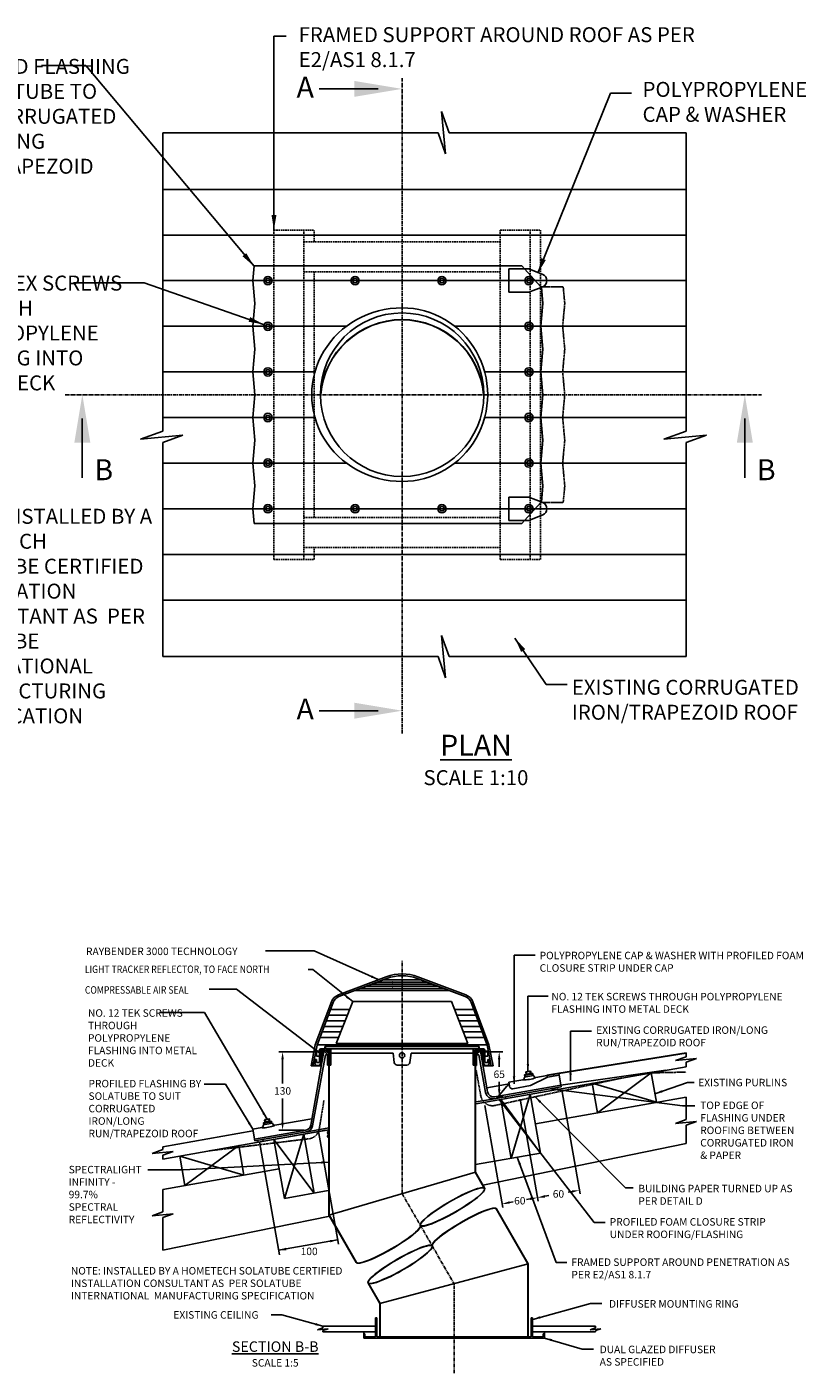
# Model space of a CAD drawing. Extents: x -1632 to 816, y 1057 to 3306.
# Drawn here: x -486 to 816, y 1057 to 3306 of the extents above; entities that cross this region are included whole.
import ezdxf

# ---------------------------------------------------------------- set-up
doc = ezdxf.new("R2010")
doc.units = 0
doc.header["$LTSCALE"] = 5
doc.linetypes.add('CENTER', pattern=[2, 1.25, -0.25, 0.25, -0.25])
doc.linetypes.add('HIDDEN', pattern=[0.375, 0.25, -0.125])
doc.layers.get('0').update_dxf_attribs({"color": 3, "linetype": 'CONTINUOUS'})
doc.layers.get('DEFPOINTS').update_dxf_attribs({"linetype": 'CONTINUOUS'})
for name, color, linetype in [('HOMETECH_ST250_C_CENTRE_LI', 7, 'CENTER'), ('HOMETECH_ST250_C_HIDDEN_LI', 7, 'HIDDEN'), ('HOMETECH_ST250_C_NORMAL_LI', 7, 'CONTINUOUS'), ('HOMETECH_ST250_C_TEXT', 7, 'CONTINUOUS')]:
    doc.layers.add(name, color=color, linetype=linetype)
doc.styles.get("Standard").update_dxf_attribs({"font": 'romans.shx'})
doc.dimstyles.get("Standard").update_dxf_attribs({"dimtxt": 0.18, "dimasz": 0.18, "dimexe": 0.18, "dimexo": 0.0625, "dimgap": 0.09, "dimtad": 0, "dimtih": 1, "dimtoh": 1, "dimdec": 4, "dimzin": 0, "dimtxsty": 'STANDARD', "dimcen": 0.09, "dimazin": 3, "dimtfac": 1, "dimtdec": 4, "dimtofl": 0, "dimtmove": 0, "dimatfit": 3, "dimtolj": 1, "dimtzin": 0})

# ---------------------------------------------------------------- blocks, each defined once
blk = doc.blocks.new('*D2')
at = {"color": 0, "linetype": 'BYBLOCK'}
for p, q in [((996.5, 1189.9), (924.7, 1189.9)), ((930.9, 1177.4), (930.9, 1137)), ((930.9, 1071.5), (930.9, 1112)), ((966.7, 1059), (924.7, 1059))]:
    blk.add_line(p, q, dxfattribs=at)
for points in [[(928.8, 1177.4), (933, 1177.4), (930.9, 1189.9)], [(928.8, 1071.5), (933, 1071.5), (930.9, 1059)]]:
    blk.add_solid(points, dxfattribs=at)
at = {"layer": 'DEFPOINTS', "color": 0, "linetype": 'BYBLOCK'}
for p in [(930.9, 1189.9), (999.6, 1189.9), (969.8, 1059)]:
    blk.add_point(p, dxfattribs=at)
at = {"color": 0, "linetype": 'BYBLOCK', "insert": (930.9, 1124.5), "char_height": 12.5, "attachment_point": 5}
blk.add_mtext('\\A1;130', dxfattribs=at)
blk = doc.blocks.new('*D3')
at = {"color": 0, "linetype": 'BYBLOCK'}
for p, q in [((1264.7, 1189.9), (1299.1, 1189.9)), ((1292.9, 1177.4), (1292.9, 1164.8)), ((1292.9, 1127.1), (1292.9, 1139.8)), ((1288.1, 1114.6), (1299.1, 1114.6))]:
    blk.add_line(p, q, dxfattribs=at)
for points in [[(1290.8, 1177.4), (1294.9, 1177.4), (1292.9, 1189.9)], [(1290.8, 1127.1), (1294.9, 1127.1), (1292.9, 1114.6)]]:
    blk.add_solid(points, dxfattribs=at)
at = {"layer": 'DEFPOINTS', "color": 0, "linetype": 'BYBLOCK'}
for p in [(1261.6, 1189.9), (1292.9, 1189.9), (1285, 1114.6)]:
    blk.add_point(p, dxfattribs=at)
at = {"color": 0, "linetype": 'BYBLOCK', "insert": (1292.9, 1152.3), "char_height": 12.5, "attachment_point": 5}
blk.add_mtext('\\A1;65', dxfattribs=at)
blk = doc.blocks.new('*D4')
at = {"color": 0, "linetype": 'BYBLOCK'}
for p, q in [((1268.3, 1102.4), (1275, 1064.4)), ((1327.4, 1112.8), (1334.1, 1074.8)), ((1286.3, 1072.7), (1292.4, 1073.8)), ((1320.7, 1078.8), (1314.6, 1077.7))]:
    blk.add_line(p, q, dxfattribs=at)
for points in [[(1320.4, 1080.8), (1321.1, 1076.7), (1333, 1081)], [(1285.9, 1074.8), (1286.6, 1070.7), (1274, 1070.5)]]:
    blk.add_solid(points, dxfattribs=at)
at = {"layer": 'DEFPOINTS', "color": 0, "linetype": 'BYBLOCK'}
for p in [(1267.8, 1105.5), (1326.9, 1115.9), (1333, 1081)]:
    blk.add_point(p, dxfattribs=at)
at = {"color": 0, "linetype": 'BYBLOCK', "insert": (1303.5, 1075.8), "char_height": 12.5, "attachment_point": 5}
blk.add_mtext('\\A1;60', dxfattribs=at)
blk = doc.blocks.new('*D5')
at = {"color": 0, "linetype": 'BYBLOCK'}
for p, q in [((1397.5, 1125.2), (1404.3, 1087.3)), ((1327.4, 1112.8), (1334.2, 1074.8)), ((1345.4, 1083.2), (1352.1, 1084.4)), ((1390.9, 1091.2), (1384.2, 1090.1))]:
    blk.add_line(p, q, dxfattribs=at)
for points in [[(1345, 1085.2), (1345.7, 1081.1), (1333.1, 1081)], [(1390.5, 1093.3), (1391.2, 1089.2), (1403.2, 1093.4)]]:
    blk.add_solid(points, dxfattribs=at)
at = {"layer": 'DEFPOINTS', "color": 0, "linetype": 'BYBLOCK'}
for p in [(1397, 1128.3), (1326.9, 1115.8), (1403.2, 1093.4)]:
    blk.add_point(p, dxfattribs=at)
at = {"color": 0, "linetype": 'BYBLOCK', "insert": (1368.1, 1087.2), "char_height": 12.5, "attachment_point": 5}
blk.add_mtext('\\A1;60', dxfattribs=at)

msp = doc.modelspace()

# ---------------------------------------------------------------- linework, layer by layer
for p, q in [((141.1809, 2842.30656), (141.1809, 2834.30656)), ((141.1809, 2834.30656), (141.1809, 2838.30656)), ((141.1809, 2540.30656), (141.1809, 2548.30656)), ((141.1809, 2544.30656), (141.1809, 2548.30656)), ((171.61925, 1303.75499), (172.05226, 1304.00499)), ((186.02165, 1278.80929), (186.45466, 1279.05929))]:
    msp.add_line(p, q)
at = {"color": 0, "linetype": 'BYBLOCK'}
for p, q in [((-96.96567, 1443.2899), (-63.70098, 1254.63647)), ((1.5151, 1460.65471), (34.67068, 1272.62006)), ((-65.07267, 1262.41569), (33.4081, 1279.78051))]:
    msp.add_line(p, q, dxfattribs=at)
for points in [[(-53.12434, 1266.63798), (-52.40081, 1262.53461), (-65.07267, 1262.41569)], [(20.73624, 1279.66159), (21.45977, 1275.55822), (33.4081, 1279.78051)]]:
    msp.add_solid(points, dxfattribs=at)
at = {"layer": 'DEFPOINTS', "color": 0, "linetype": 'BYBLOCK'}
msp.add_point((17.06224, 1372.48253), dxfattribs=at)
at = {"layer": 'HOMETECH_ST250_C_CENTRE_LI'}
for p, q in [((141.1809, 2125.62094), (141.1809, 3219.97144)), ((-422.05811, 2691.30656), (741.92059, 2691.30656)), ((141.1809, 1356.97575), (141.1809, 1745.91705)), ((141.1809, 1356.97575), (227.98795, 1206.62152)), ((227.98795, 1057.25723), (227.98795, 1206.62152))]:
    msp.add_line(p, q, dxfattribs=at)
at = {"layer": 'HOMETECH_ST250_C_HIDDEN_LI', "ltscale": 2}
for p, q in [((-72.91381, 2966.30656), (-5.549, 2966.30656)), ((-72.91381, 2416.30656), (-72.91381, 2966.30656)), ((-22.91381, 2416.30656), (-22.91381, 2966.30656)), ((-22.91381, 2946.64176), (305.27561, 2946.64176)), ((-5.549, 2946.64176), (-5.549, 2966.30656)), ((305.27561, 2416.30656), (305.27561, 2966.30656)), ((305.27561, 2966.30656), (372.64043, 2966.30656)), ((355.27561, 2416.30656), (355.27561, 2966.30656)), ((372.64043, 2416.30656), (372.64043, 2966.30656)), ((-22.91381, 2896.64176), (305.27561, 2896.64176)), ((-5.549, 2485.97136), (-5.549, 2896.64176)), ((-22.91381, 2485.97136), (305.27561, 2485.97136)), ((-22.91381, 2435.97136), (305.27561, 2435.97136)), ((-5.549, 2416.30656), (-5.549, 2435.97136)), ((-72.91381, 2416.30656), (-5.549, 2416.30656)), ((305.27561, 2416.30656), (372.64043, 2416.30656))]:
    msp.add_line(p, q, dxfattribs=at)
at = {"layer": 'HOMETECH_ST250_C_HIDDEN_LI'}
for p, q in [((373.15893, 2871.30656), (410.46311, 2871.30656)), ((410.46311, 2871.30656), (412.97896, 2843.70656)), ((412.97896, 2843.70656), (409.506, 2805.60656)), ((412.97896, 2843.70656), (412.97896, 2843.70656)), ((409.506, 2805.60656), (412.97896, 2767.50656)), ((412.97896, 2767.50656), (409.506, 2729.40656)), ((412.97896, 2767.50656), (412.97896, 2767.50656)), ((409.506, 2729.40656), (412.97896, 2691.30656)), ((409.506, 2729.40656), (412.97896, 2691.30656)), ((412.97896, 2691.30656), (409.506, 2653.20656)), ((412.97896, 2691.30656), (409.506, 2653.20656)), ((409.506, 2653.20656), (412.97896, 2615.10656)), ((412.97896, 2615.10656), (409.506, 2577.00656)), ((412.97896, 2615.10656), (412.97896, 2615.10656)), ((409.506, 2577.00656), (412.97896, 2538.90656)), ((412.97896, 2538.90656), (410.46311, 2511.30656)), ((412.97896, 2538.90656), (412.97896, 2538.90656)), ((373.15893, 2511.30656), (410.46311, 2511.30656)), ((265.02094, 1562.33319), (272.69873, 1520.20661)), ((557.49003, 1558.68809), (615.73435, 1559.90604)), ((295.84758, 1504.09649), (508.24964, 1550.00568)), ((2.82958, 1465.2118), (10.54981, 1512.45801)), ((-181.11579, 1428.45196), (-14.50966, 1448.58151))]:
    msp.add_line(p, q, dxfattribs=at)
for centre, start, end in [((292.37461, 1523.79265), 190.32909283, 280), ((-16.90864, 1468.43711), 276.88915179, 350.71965055)]:
    msp.add_arc(centre, 20, start, end, dxfattribs=at)
at = {"layer": 'HOMETECH_ST250_C_NORMAL_LI'}
for p, q in [((207.10409, 3164.17639), (219.77393, 3128.80656)), ((207.10409, 3164.17639), (213.92771, 3093.43673)), ((-258.6315, 3128.80656), (201.25787, 3128.80656)), ((-258.6315, 2630.19017), (-258.6315, 3128.80656)), ((201.25787, 3128.80656), (213.92771, 3093.43673)), ((219.77393, 3128.80656), (615.95654, 3128.80656)), ((615.95654, 2630.19017), (615.95654, 3128.80656)), ((-258.6315, 3034.20656), (615.95654, 3034.20656)), ((-258.6315, 2958.00656), (615.95654, 2958.00656)), ((-106.26073, 2906.30656), (-108.494, 2881.80656)), ((-106.26073, 2906.30656), (341.15893, 2906.30656)), ((319.37642, 2901.30656), (353.15893, 2901.30656)), ((319.37642, 2901.30656), (319.37642, 2862.30656)), ((341.15893, 2906.30656), (345.73036, 2901.30656)), ((345.73036, 2901.30656), (373.15893, 2871.30656)), ((353.15893, 2901.30656), (376.26427, 2892.01176)), ((-258.6315, 2881.80656), (615.95654, 2881.80656)), ((-108.494, 2881.80656), (-105.02104, 2843.70656)), ((319.37642, 2862.30656), (353.15893, 2862.30656)), ((353.15893, 2862.30656), (376.26427, 2871.60135)), ((374.16611, 2870.75731), (376.63189, 2843.70656)), ((-105.02104, 2843.70656), (-108.494, 2805.60656)), ((-105.02104, 2843.70656), (-105.02104, 2843.70656)), ((376.63189, 2843.70656), (373.15893, 2805.60656)), ((376.63189, 2843.70656), (376.63189, 2843.70656)), ((-258.6315, 2805.60656), (48.26728, 2805.60656)), ((-108.494, 2805.60656), (-105.02104, 2767.50656)), ((229.17194, 2805.60656), (615.95654, 2805.60656)), ((373.15893, 2805.60656), (376.63189, 2767.50656)), ((-105.02104, 2767.50656), (-108.494, 2729.40656)), ((-105.02104, 2767.50656), (-105.02104, 2767.50656)), ((376.63189, 2767.50656), (373.15893, 2729.40656)), ((376.63189, 2767.50656), (376.63189, 2767.50656)), ((-258.6315, 2729.40656), (-4.5132, 2729.40656)), ((-108.494, 2729.40656), (-105.02104, 2691.30656)), ((-108.494, 2729.40656), (-105.02104, 2691.30656)), ((279.15611, 2729.40656), (615.95654, 2729.40656)), ((373.15893, 2729.40656), (376.63189, 2691.30656)), ((373.15893, 2729.40656), (376.63189, 2691.30656)), ((-105.02104, 2691.30656), (-108.494, 2653.20656)), ((-105.02104, 2691.30656), (-108.494, 2653.20656)), ((376.63189, 2691.30656), (373.15893, 2653.20656)), ((376.63189, 2691.30656), (373.15893, 2653.20656)), ((-258.6315, 2653.20656), (-4.5132, 2653.20656)), ((-108.494, 2653.20656), (-105.02104, 2615.10656)), ((279.15611, 2653.20656), (615.95654, 2653.20656)), ((373.15893, 2653.20656), (376.63189, 2615.10656)), ((-295.77292, 2616.88572), (-258.6315, 2630.19017)), ((-295.77292, 2616.88572), (-225.03327, 2623.70934)), ((-258.6315, 2611.6741), (-225.03327, 2623.70934)), ((-258.6315, 2253.80656), (-258.6315, 2611.6741)), ((-105.02104, 2615.10656), (-108.494, 2577.00656)), ((-105.02104, 2615.10656), (-105.02104, 2615.10656)), ((376.63189, 2615.10656), (373.15893, 2577.00656)), ((376.63189, 2615.10656), (376.63189, 2615.10656)), ((578.81512, 2616.88572), (615.95654, 2630.19017)), ((578.81512, 2616.88572), (649.55477, 2623.70934)), ((615.95654, 2611.6741), (649.55477, 2623.70934)), ((615.95654, 2253.80656), (615.95654, 2611.6741)), ((-258.6315, 2577.00656), (48.26728, 2577.00656)), ((-108.494, 2577.00656), (-105.02104, 2538.90656)), ((229.17194, 2577.00656), (615.95654, 2577.00656)), ((373.15893, 2577.00656), (376.63189, 2538.90656)), ((-105.02104, 2538.90656), (-108.494, 2500.80656)), ((-105.02104, 2538.90656), (-105.02104, 2538.90656)), ((319.37642, 2481.30656), (319.37642, 2520.30656)), ((319.37642, 2520.30656), (353.15893, 2520.30656)), ((353.15893, 2520.30656), (376.26427, 2511.01176)), ((376.63189, 2538.90656), (374.16611, 2511.85581)), ((376.63189, 2538.90656), (376.63189, 2538.90656)), ((-258.6315, 2500.80656), (615.95654, 2500.80656)), ((-108.494, 2500.80656), (-106.26073, 2476.30656)), ((345.73036, 2481.30656), (373.15893, 2511.30656)), ((-106.26073, 2476.30656), (341.15893, 2476.30656)), ((319.37642, 2481.30656), (353.15893, 2481.30656)), ((341.15893, 2476.30656), (345.73036, 2481.30656)), ((353.15893, 2481.30656), (376.26427, 2490.60135)), ((-258.6315, 2424.60656), (615.95654, 2424.60656)), ((-258.6315, 2348.40656), (615.95654, 2348.40656)), ((207.11174, 2289.17639), (213.93536, 2218.43673)), ((207.11174, 2289.17639), (219.78158, 2253.80656)), ((-258.6315, 2253.80656), (201.26552, 2253.80656)), ((201.26552, 2253.80656), (213.93536, 2218.43673)), ((219.78158, 2253.80656), (615.95654, 2253.80656)), ((34.65716, 1688.84447), (114.67301, 1719.07639)), ((35.71747, 1686.0381), (115.73333, 1716.27001)), ((100.15109, 1710.38267), (182.21071, 1710.38267)), ((109.50567, 1713.91705), (172.85613, 1713.91705)), ((246.64433, 1686.0381), (166.62847, 1716.27001)), ((247.70464, 1688.84447), (167.68878, 1719.07639)), ((62.73278, 1696.24513), (219.62902, 1696.24513)), ((72.08736, 1699.77952), (210.27444, 1699.77952)), ((81.44194, 1703.3139), (200.91986, 1703.3139)), ((90.79651, 1706.84828), (191.56528, 1706.84828)), ((-3.8191, 1605.64194), (22.99934, 1677.15778)), ((-0.92494, 1604.81571), (25.80833, 1676.10441)), ((53.50165, 1664.4584), (21.44107, 1664.4584)), ((58.6809, 1677.64194), (31.1809, 1607.64194)), ((223.6809, 1677.64194), (58.6809, 1677.64194)), ((223.6809, 1677.64194), (251.1809, 1607.64194)), ((260.92073, 1664.4584), (228.86015, 1664.4584)), ((256.55347, 1676.10441), (283.28673, 1604.81571)), ((259.36246, 1677.15778), (286.1809, 1605.64194)), ((46.14478, 1645.73181), (14.4186, 1645.73181)), ((49.82321, 1655.0951), (17.92984, 1655.0951)), ((264.43196, 1655.0951), (232.53858, 1655.0951)), ((267.94319, 1645.73181), (236.21702, 1645.73181)), ((38.78791, 1627.00523), (7.39613, 1627.00523)), ((42.46634, 1636.36852), (10.90737, 1636.36852)), ((271.45443, 1636.36852), (239.89545, 1636.36852)), ((274.96566, 1627.00523), (243.57389, 1627.00523)), ((-10.8191, 1570.64194), (-3.8191, 1605.64194)), ((-7.75969, 1570.64194), (-0.92494, 1604.81571)), ((-0.6151, 1605.64194), (282.9769, 1605.64194)), ((3.1809, 1596.79179), (3.1809, 1575.79179)), ((3.8849, 1617.64194), (35.10947, 1617.64194)), ((5.1809, 1598.79179), (12.1809, 1598.79179)), ((5.1809, 1596.79179), (5.1809, 1575.79179)), ((5.1809, 1596.79179), (20.1809, 1596.79179)), ((5.1809, 1577.10135), (8.65285, 1596.79179)), ((12.1809, 1602.79179), (12.1809, 1598.79179)), ((12.1809, 1602.79179), (13.1809, 1602.79179)), ((13.1809, 1602.79179), (269.1809, 1602.79179)), ((13.1809, 1602.79179), (13.1809, 1598.79179)), ((13.1809, 1598.79179), (22.1809, 1598.79179)), ((18.6809, 1321.15198), (18.6809, 1596.79179)), ((20.1809, 1596.79179), (20.1809, 1571.79179)), ((22.1809, 1598.79179), (260.1809, 1598.79179)), ((22.1809, 1598.79179), (22.1809, 1571.79179)), ((251.1809, 1607.64194), (31.1809, 1607.64194)), ((247.25233, 1617.64194), (278.4769, 1617.64194)), ((269.1809, 1598.79179), (260.1809, 1598.79179)), ((260.1809, 1598.79179), (260.1809, 1571.79179)), ((262.1809, 1596.79179), (262.1809, 1571.79179)), ((277.1809, 1596.79179), (262.1809, 1596.79179)), ((263.6809, 1392.79953), (263.6809, 1596.79179)), ((269.1809, 1602.79179), (269.1809, 1598.79179)), ((270.1809, 1602.79179), (269.1809, 1602.79179)), ((270.1809, 1602.79179), (270.1809, 1598.79179)), ((277.1809, 1598.79179), (270.1809, 1598.79179)), ((277.1809, 1577.10135), (273.70894, 1596.79179)), ((277.1809, 1596.79179), (277.1809, 1575.79179)), ((279.1809, 1596.79179), (279.1809, 1575.79179)), ((283.28673, 1604.81571), (290.12149, 1570.64194)), ((286.1809, 1605.64194), (293.1809, 1570.64194)), ((-11.47235, 1471.13854), (10.33105, 1594.79179)), ((13.1809, 1588.94022), (-8.43641, 1470.35943)), ((-2.8191, 1580.79179), (-4.8191, 1580.79179)), ((-4.8191, 1580.79179), (-4.8191, 1575.79179)), ((-4.8191, 1575.79179), (-4.8191, 1580.79179)), ((-4.8191, 1575.79179), (-2.8191, 1575.79179)), ((-2.8191, 1580.79179), (-2.8191, 1575.79179)), ((-2.8191, 1580.79179), (-1.8191, 1580.79179)), ((-1.8191, 1594.79179), (-1.8191, 1586.79179)), ((3.1809, 1594.79179), (-1.8191, 1594.79179)), ((3.1809, 1586.79179), (-1.8191, 1586.79179)), ((-1.8191, 1580.79179), (-1.8191, 1575.79179)), ((-1.8191, 1575.79179), (3.1809, 1575.79179)), ((12.1809, 1593.94022), (10.1809, 1593.94022)), ((10.33105, 1594.79179), (13.03247, 1594.79179)), ((12.1809, 1593.94022), (13.59511, 1595.35443)), ((12.1809, 1593.94022), (17.1809, 1588.94022)), ((17.1809, 1588.94022), (13.1809, 1588.94022)), ((13.59511, 1595.35443), (18.59511, 1590.35443)), ((14.15775, 1594.79179), (16.6809, 1594.79179)), ((16.6809, 1592.26865), (16.6809, 1594.79179)), ((16.6809, 1571.79179), (16.6809, 1588.94022)), ((17.1809, 1588.94022), (18.59511, 1590.35443)), ((18.6809, 1595.50983), (19.1809, 1595.50983)), ((19.1809, 1321.28595), (19.1809, 1595.50983)), ((20.1809, 1591.79179), (22.1809, 1591.79179)), ((22.1809, 1591.79179), (126.1809, 1591.79179)), ((126.1809, 1591.79179), (128.13342, 1576.17162)), ((156.1809, 1591.79179), (154.22838, 1576.17162)), ((156.1809, 1591.79179), (260.1809, 1591.79179)), ((262.1809, 1591.79179), (260.1809, 1591.79179)), ((263.1809, 1392.66555), (263.1809, 1595.50983)), ((263.6809, 1595.50983), (263.1809, 1595.50983)), ((268.76668, 1595.35443), (263.6809, 1590.26865)), ((265.1809, 1588.94022), (263.76668, 1590.35443)), ((270.1809, 1593.94022), (265.1809, 1588.94022)), ((269.1809, 1588.94022), (265.1809, 1588.94022)), ((268.20405, 1594.79179), (265.6809, 1594.79179)), ((265.6809, 1592.26865), (265.6809, 1594.79179)), ((265.6809, 1570.79179), (265.6809, 1588.94022)), ((270.1809, 1593.94022), (268.76668, 1595.35443)), ((269.1809, 1588.94022), (280.71499, 1525.65489)), ((272.03074, 1594.79179), (269.32932, 1594.79179)), ((272.1809, 1593.94022), (270.1809, 1593.94022)), ((284.03412, 1526.71726), (272.03074, 1594.79179)), ((279.1809, 1594.79179), (284.1809, 1594.79179)), ((279.1809, 1586.79179), (284.1809, 1586.79179)), ((284.1809, 1575.79179), (279.1809, 1575.79179)), ((284.1809, 1594.79179), (284.1809, 1586.79179)), ((285.1809, 1580.79179), (284.1809, 1580.79179)), ((284.1809, 1580.79179), (284.1809, 1575.79179)), ((285.1809, 1580.79179), (287.1809, 1580.79179)), ((285.1809, 1580.79179), (285.1809, 1575.79179)), ((287.1809, 1575.79179), (285.1809, 1575.79179)), ((287.1809, 1575.79179), (287.1809, 1580.79179)), ((287.1809, 1580.79179), (287.1809, 1575.79179)), ((403.00241, 1558.35656), (615.95654, 1592.21532)), ((403.08508, 1557.86343), (615.95654, 1591.70904)), ((597.97341, 1579.17845), (615.95654, 1585.6202)), ((597.97341, 1579.17845), (633.34324, 1582.59027)), ((615.95654, 1592.21532), (615.95654, 1585.6202)), ((615.95654, 1576.36217), (633.34324, 1582.59027)), ((615.95654, 1576.36217), (615.95654, 1568.99732)), ((-10.8191, 1570.64194), (6.07278, 1570.64194)), ((0.1809, 1570.79179), (6.09921, 1570.79179)), ((4.24468, 1571.79179), (4.50836, 1573.28718)), ((4.24468, 1571.79179), (6.27553, 1571.79179)), ((18.6809, 1571.79179), (16.6809, 1571.79179)), ((19.1809, 1571.79179), (20.1809, 1571.79179)), ((20.1809, 1571.79179), (22.1809, 1571.79179)), ((133.09481, 1571.79179), (149.26699, 1571.79179)), ((262.1809, 1571.79179), (260.1809, 1571.79179)), ((265.6809, 1570.79179), (263.6809, 1570.79179)), ((265.1809, 1507.14611), (615.95654, 1568.99732)), ((276.28901, 1570.64194), (293.1809, 1570.64194)), ((278.29344, 1570.79179), (277.85344, 1573.28718)), ((345.27164, 1551.73106), (361.02857, 1554.50944)), ((345.44529, 1550.74626), (345.27164, 1551.73106)), ((345.64868, 1555.35154), (359.43599, 1557.78261)), ((346.25645, 1551.90471), (345.64868, 1555.35154)), ((345.82233, 1554.36673), (359.60964, 1556.79781)), ((347.97986, 1552.2086), (347.54574, 1554.67062)), ((348.33334, 1556.25061), (347.70352, 1559.82254)), ((348.33136, 1560.54934), (355.13734, 1561.74942)), ((349.77604, 1556.64365), (349.16992, 1560.08111)), ((355.11561, 1557.58516), (354.5095, 1561.02262)), ((383.90987, 1551.43604), (355.92847, 1537.36333)), ((356.60573, 1557.70925), (355.9759, 1561.28119)), ((358.32034, 1554.0319), (357.88622, 1556.49392)), ((360.04376, 1554.33579), (359.43599, 1557.78261)), ((361.20221, 1553.52463), (361.02857, 1554.50944)), ((364.67758, 1551.09115), (383.38893, 1554.39046)), ((383.3021, 1554.88287), (403.00241, 1558.35656)), ((383.90987, 1551.43604), (383.3021, 1554.88287)), ((383.38893, 1554.39046), (403.08508, 1557.86343)), ((383.90987, 1551.43604), (403.60603, 1554.909)), ((394.74276, 1553.34617), (394.22181, 1556.30059)), ((403.60603, 1554.909), (403.08508, 1557.86343)), ((407.07899, 1535.21285), (403.60603, 1554.909)), ((406.55805, 1538.16727), (581.70452, 1562.95776)), ((467.69166, 1492.08289), (557.49003, 1558.68809)), ((557.49003, 1558.68809), (566.17243, 1509.44771)), ((282.81858, 1533.61092), (319.89737, 1540.14891)), ((292.212, 1514.9587), (407.07899, 1535.21285)), ((295.61868, 1518.60567), (406.55805, 1538.16727)), ((302.12655, 1519.75318), (315.61721, 1535.83073)), ((319.37642, 1543.10333), (343.01181, 1547.27089)), ((319.89737, 1540.14891), (319.37642, 1543.10333)), ((319.89737, 1540.14891), (320.59196, 1536.20968)), ((326.38424, 1532.15388), (355.92847, 1537.36333)), ((459.00925, 1541.32328), (566.17243, 1509.44771)), ((459.00925, 1541.32328), (467.69166, 1492.08289)), ((265.1809, 1510.19239), (292.212, 1514.9587)), ((306.03522, 1514.34983), (372.64043, 1424.55146)), ((306.03522, 1514.34983), (323.40004, 1415.86905)), ((313.52226, 1518.71627), (314.0432, 1515.76185)), ((323.40004, 1415.86905), (355.27561, 1523.03224)), ((355.27561, 1523.03224), (372.64043, 1424.55146)), ((363.95802, 1473.79185), (615.95654, 1518.22599)), ((615.95654, 1518.22599), (615.95654, 1480.71757)), ((-258.6315, 1414.78385), (13.70793, 1462.80464)), ((-258.6315, 1435.09238), (-107.97306, 1461.65753)), ((-108.494, 1464.61195), (-93.22948, 1467.3035)), ((-105.02104, 1444.9158), (-108.494, 1464.61195)), ((-105.54198, 1447.87022), (-19.58395, 1463.02694)), ((-99.57606, 1442.82961), (18.6809, 1463.68151)), ((-90.96965, 1471.76367), (-75.21273, 1474.54205)), ((-90.796, 1470.77887), (-90.96965, 1471.76367)), ((-90.59261, 1475.38415), (-76.8053, 1477.81522)), ((-89.98484, 1471.93732), (-90.59261, 1475.38415)), ((-90.41897, 1474.39934), (-76.63166, 1476.83042)), ((-88.26143, 1472.24121), (-88.69555, 1474.70323)), ((-87.90795, 1476.28322), (-88.53778, 1479.85515)), ((-87.90993, 1480.58195), (-81.10395, 1481.78203)), ((-86.46526, 1476.67626), (-87.07137, 1480.11372)), ((-81.12568, 1477.61777), (-81.7318, 1481.05523)), ((-79.63556, 1477.74186), (-80.26539, 1481.3138)), ((-77.92095, 1474.06451), (-78.35507, 1476.52653)), ((-76.19754, 1474.3684), (-76.8053, 1477.81522)), ((-75.03908, 1473.55724), (-75.21273, 1474.54205)), ((-71.56371, 1471.12376), (-9.54678, 1482.05902)), ((-23.74855, 1459.24633), (18.6809, 1466.72779)), ((597.97341, 1474.27582), (615.95654, 1480.71757)), ((597.97341, 1474.27582), (633.34324, 1477.68764)), ((615.95654, 1471.45954), (633.34324, 1477.68764)), ((615.95654, 1471.45954), (615.95654, 1440.44788)), ((-105.02104, 1444.9158), (-22.40154, 1459.48384)), ((-99.57606, 1442.82961), (-100.097, 1445.78404)), ((-90.71279, 1444.39245), (-91.23373, 1447.34687)), ((-72.91381, 1447.53089), (-55.549, 1349.05011)), ((-72.91381, 1447.53089), (-5.549, 1357.86646)), ((-22.91381, 1456.34724), (-55.549, 1349.05011)), ((-22.91381, 1456.34724), (-5.549, 1357.86646)), ((276.09653, 1371.29503), (615.95654, 1440.44788)), ((-276.49191, 1424.15809), (-258.6315, 1430.55588)), ((-276.49191, 1424.15809), (-241.12208, 1427.56991)), ((-258.6315, 1435.09238), (-258.6315, 1430.55588)), ((-258.6315, 1421.29785), (-241.12208, 1427.56991)), ((-258.6315, 1421.29785), (-258.6315, 1414.78385)), ((-230.35618, 1419.76955), (-221.67377, 1370.52916)), ((-230.35618, 1419.76955), (-123.19299, 1387.89398)), ((-221.67377, 1370.52916), (-131.8754, 1437.13437)), ((-131.8754, 1437.13437), (-123.19299, 1387.89398)), ((263.6809, 1405.33896), (372.64043, 1424.55146)), ((-258.6315, 1364.01252), (-64.2314, 1398.2905)), ((18.6809, 1321.15198), (263.6809, 1392.79953)), ((263.1809, 1392.66555), (279.42993, 1364.52141)), ((263.6809, 1392.79953), (279.31271, 1365.72444)), ((-258.6315, 1364.01252), (-258.6315, 1326.48178)), ((-55.549, 1349.05011), (17.6809, 1361.96252)), ((297.94676, 1332.44931), (351.48795, 1239.71325)), ((298.93001, 1331.74628), (351.98795, 1239.84722)), ((-276.49191, 1320.08399), (-258.6315, 1326.48178)), ((-276.49191, 1320.08399), (-241.12208, 1323.49581)), ((-258.6315, 1317.22375), (-241.12208, 1323.49581)), ((-258.6315, 1262.4915), (20.35201, 1319.25753)), ((-258.6315, 1317.22375), (-258.6315, 1262.4915)), ((18.6809, 1321.15198), (64.4486, 1241.87999)), ((19.1809, 1321.28595), (64.88162, 1242.12999)), ((103.98795, 1173.39582), (351.98795, 1239.84722)), ((351.48795, 1239.71325), (351.48795, 1117.7447)), ((351.98795, 1239.84722), (351.98795, 1117.7447)), ((84.24551, 1207.59073), (103.98795, 1173.39582)), ((84.67853, 1207.84073), (104.48795, 1173.5298)), ((103.98795, 1173.39582), (103.98795, 1117.7447)), ((104.48795, 1173.5298), (104.48795, 1117.7447)), ((96.98795, 1117.7447), (96.98795, 1149.7447)), ((96.98795, 1149.7447), (98.98795, 1149.7447)), ((98.98795, 1117.7447), (98.98795, 1149.7447)), ((356.98795, 1117.7447), (356.98795, 1149.7447)), ((358.98795, 1149.7447), (356.98795, 1149.7447)), ((358.98795, 1117.7447), (358.98795, 1149.7447)), ((-0.12769, 1129.56353), (8.80252, 1132.76242)), ((-0.12769, 1129.56353), (17.55723, 1131.26944)), ((8.80252, 1132.76242), (8.80252, 1135.54869)), ((8.80252, 1135.54869), (96.98795, 1135.54869)), ((8.80252, 1128.13341), (17.55723, 1131.26944)), ((8.80252, 1128.13341), (8.80252, 1126.04869)), ((8.80252, 1126.04869), (96.98795, 1126.04869)), ((76.98795, 1115.7447), (76.98795, 1126.04869)), ((96.98795, 1137.7447), (98.98795, 1137.7447)), ((358.98795, 1137.7447), (356.98795, 1137.7447)), ((358.98795, 1135.54869), (464.36736, 1135.54869)), ((358.98795, 1126.04869), (381.98795, 1126.04869)), ((378.98795, 1115.7447), (378.98795, 1126.04869)), ((381.98795, 1126.04869), (464.36736, 1126.04869)), ((455.43715, 1129.56353), (464.36736, 1132.76242)), ((455.43715, 1129.56353), (473.12207, 1131.26944)), ((464.36736, 1132.76242), (464.36736, 1135.54869)), ((464.36736, 1128.13341), (473.12207, 1131.26944)), ((464.36736, 1128.13341), (464.36736, 1126.04869)), ((76.98795, 1115.7447), (76.98795, 1122.7447)), ((78.98795, 1122.7447), (76.98795, 1122.7447)), ((378.98795, 1115.7447), (76.98795, 1115.7447)), ((76.98795, 1115.7447), (104.98795, 1115.7447)), ((78.98795, 1117.7447), (78.98795, 1122.7447)), ((78.98795, 1117.7447), (96.98795, 1117.7447)), ((98.98795, 1117.7447), (104.98795, 1117.7447)), ((103.98795, 1117.7447), (351.98795, 1117.7447)), ((104.98795, 1117.7447), (104.98795, 1115.7447)), ((350.98795, 1117.7447), (350.98795, 1115.7447)), ((356.98795, 1117.7447), (350.98795, 1117.7447)), ((378.98795, 1115.7447), (350.98795, 1115.7447)), ((376.98795, 1117.7447), (358.98795, 1117.7447)), ((376.98795, 1117.7447), (376.98795, 1122.7447)), ((376.98795, 1122.7447), (378.98795, 1122.7447)), ((378.98795, 1115.7447), (378.98795, 1122.7447))]:
    msp.add_line(p, q, dxfattribs=at)
for points in [[(-78.89119, 2881.80656), (-80.99119, 2878.16925), (-85.19119, 2878.16925), (-87.29119, 2881.80656), (-85.19119, 2885.44386), (-80.99119, 2885.44386)], [(66.86036, 2881.80656), (64.76036, 2878.16925), (60.56036, 2878.16925), (58.46036, 2881.80656), (60.56036, 2885.44386), (64.76036, 2885.44386)], [(211.86036, 2881.80656), (209.76036, 2878.16925), (205.56036, 2878.16925), (203.46036, 2881.80656), (205.56036, 2885.44386), (209.76036, 2885.44386)], [(357.35893, 2881.80656), (355.25893, 2878.16925), (351.05893, 2878.16925), (348.95893, 2881.80656), (351.05893, 2885.44386), (355.25893, 2885.44386)], [(-78.89119, 2805.60656), (-80.99119, 2809.24386), (-85.19119, 2809.24386), (-87.29119, 2805.60656), (-85.19119, 2801.96925), (-80.99119, 2801.96925)], [(357.3501, 2805.60656), (355.2501, 2809.24386), (351.0501, 2809.24386), (348.9501, 2805.60656), (351.0501, 2801.96925), (355.2501, 2801.96925)], [(-78.89119, 2729.40656), (-80.99119, 2733.04386), (-85.19119, 2733.04386), (-87.29119, 2729.40656), (-85.19119, 2725.76925), (-80.99119, 2725.76925)], [(357.3501, 2729.40656), (355.2501, 2733.04386), (351.0501, 2733.04386), (348.9501, 2729.40656), (351.0501, 2725.76925), (355.2501, 2725.76925)], [(-78.89119, 2653.20656), (-80.99119, 2656.84386), (-85.19119, 2656.84386), (-87.29119, 2653.20656), (-85.19119, 2649.56925), (-80.99119, 2649.56925)], [(357.3501, 2653.20656), (355.2501, 2656.84386), (351.0501, 2656.84386), (348.9501, 2653.20656), (351.0501, 2649.56925), (355.2501, 2649.56925)], [(-78.89119, 2577.00656), (-80.99119, 2580.64386), (-85.19119, 2580.64386), (-87.29119, 2577.00656), (-85.19119, 2573.36925), (-80.99119, 2573.36925)], [(357.3501, 2577.00656), (355.2501, 2580.64386), (351.0501, 2580.64386), (348.9501, 2577.00656), (351.0501, 2573.36925), (355.2501, 2573.36925)], [(-78.89119, 2500.80656), (-80.99119, 2504.44386), (-85.19119, 2504.44386), (-87.29119, 2500.80656), (-85.19119, 2497.16925), (-80.99119, 2497.16925)], [(66.86036, 2500.80656), (64.76036, 2504.44386), (60.56036, 2504.44386), (58.46036, 2500.80656), (60.56036, 2497.16925), (64.76036, 2497.16925)], [(211.86036, 2500.80656), (209.76036, 2504.44386), (205.56036, 2504.44386), (203.46036, 2500.80656), (205.56036, 2497.16925), (209.76036, 2497.16925)], [(357.35893, 2500.80656), (355.25893, 2504.44386), (351.05893, 2504.44386), (348.95893, 2500.80656), (351.05893, 2497.16925), (355.25893, 2497.16925)]]:
    msp.add_lwpolyline(points, close=True, dxfattribs=at)
for centre, radius in [((-83.09119, 2881.80656), 7), ((62.66036, 2881.80656), 7), ((207.66036, 2881.80656), 7), ((353.15893, 2881.80656), 7), ((-83.09119, 2805.60656), 7), ((141.1809, 2691.30656), 136.5), ((353.1501, 2805.60656), 7), ((-83.09119, 2729.40656), 7), ((353.1501, 2729.40656), 7), ((-83.09119, 2653.20656), 7), ((353.1501, 2653.20656), 7), ((-83.09119, 2577.00656), 7), ((353.1501, 2577.00656), 7), ((-83.09119, 2500.80656), 7), ((62.66036, 2500.80656), 7), ((207.66036, 2500.80656), 7), ((353.15893, 2500.80656), 7), ((141.1809, 1587.79179), 4.5)]:
    msp.add_circle(centre, radius, dxfattribs=at)
for centre, radius, start, end in [((372.15893, 2881.80656), 11, 291.9138942, 68.0861058), ((141.1809, 2679.74709), 136.98858, 4.84052754, 175.15947246), ((141.1809, 2679.74709), 136.48858, 4.84052754, 175.15947246), ((372.15893, 2500.80656), 11, 291.9138942, 68.0861058), ((141.1809, 1648.91705), 75, 69.30222886, 110.69777114), ((141.1809, 1648.91705), 72, 69.30222886, 110.69777114), ((41.72592, 1670.13532), 20, 110.69777114, 159.44395478), ((240.63587, 1670.13532), 20, 20.55604522, 69.30222886), ((41.72592, 1670.13532), 17, 110.69777114, 159.44395478), ((240.63587, 1670.13532), 17, 20.55604522, 69.30222886), ((5.1809, 1596.79179), 2, 90, 180), ((277.1809, 1596.79179), 2, 0, 90), ((0.1809, 1575.79179), 5, 180, 0), ((133.09481, 1576.79179), 5, 187.12501635, 270), ((149.26699, 1576.79179), 5, 270, 352.87498365), ((282.1809, 1575.79179), 5, 180, 360), ((359.0008, 1519.93927), 37.84584, 89.34114896, 110.65885104), ((348.46336, 1559.80074), 0.76015, 21.64356776, 178.35643224), ((352.83873, 1554.88616), 6.35984, 74.76926662, 125.23073338), ((355.26934, 1561.00082), 0.76015, 21.64356776, 178.35643224), ((364.15664, 1554.04557), 3, 190, 280), ((327.10788, 1526.18892), 15, 118.1670996, 140), ((325.516, 1537.07792), 5, 190, 280), ((342.49087, 1550.22531), 3, 280, 10), ((293.42753, 1528.37358), 13, 192.07134042, 280), ((293.8822, 1528.45375), 10, 190, 280), ((-93.75043, 1470.25792), 3, 280, 10), ((-77.24049, 1439.97188), 37.84584, 89.34114896, 110.65885104), ((-87.77794, 1479.83335), 0.76015, 21.64356776, 178.35643224), ((-83.40257, 1474.91877), 6.35984, 74.76926662, 125.23073338), ((-80.97195, 1481.03343), 0.76015, 21.64356776, 178.35643224), ((-72.08466, 1474.07818), 3, 190, 280), ((-21.32043, 1472.87502), 10, 280, 350), ((-21.186, 1472.89872), 13, 280, 348.73599921), ((19.6809, 1458.85443), 3, 109.47122063, 250.52877937), ((19.6809, 1453.19758), 3, 109.47122063, 250.52877937)]:
    msp.add_arc(centre, radius, start, end, dxfattribs=at)
for centre, major_axis, ratio, start_param, end_param in [((141.1809, 2691.30656), (-151, 0), 0.9602649007, 4.7123889804, 7.853981634), ((141.1809, 2691.30656), (0, 145), 0.9862068966, 3.1415926536, 6.2831853072), ((353.8447, 1549.18102), (-10.83289, -1.91013), 0.1306583737, 0, 3.1415926536), ((-82.3966, 1469.21363), (-10.83289, -1.91013), 0.1306583737, 0, 3.1415926536), ((245.22232, 1300.53073), (53.80616, 31.065), 0.1611311219, 0, 3.1415926536), ((245.22232, 1300.53073), (53.37315, 30.815), 0.1555461412, 0, 3.1415926536), ((118.25043, 1272.94249), (53.80183, 31.0625), 0.1611440902, 3.1415926536, 6.2831853072), ((118.25043, 1272.94249), (53.36882, 30.8125), 0.1555587616, 3.1415926536, 6.2831853072), ((138.04734, 1238.65323), (53.80183, 31.0625), 0.1611440902, 3.1415926536, 6.2831853072), ((138.04734, 1238.65323), (53.36882, 30.8125), 0.1555587616, 3.1415926536, 6.2831853072)]:
    msp.add_ellipse(centre, major_axis=major_axis, ratio=ratio, start_param=start_param, end_param=end_param, dxfattribs=at)
at = {"layer": 'HOMETECH_ST250_C_NORMAL_LI', "extrusion": (0, 0, -1)}
for major_axis, ratio in [((53.80616, 31.065), 0.1611311219), ((53.37315, 30.815), 0.1555461412)]:
    msp.add_ellipse((225.4254, 1334.81999), major_axis=major_axis, ratio=ratio, dxfattribs=at)
for major_axis, ratio in [((53.36882, 30.8125), 0.1555587616), ((53.80183, 31.0625), 0.1611440902)]:
    msp.add_ellipse((138.04734, 1238.65323), major_axis=major_axis, ratio=ratio, start_param=3.1415926536, end_param=6.2831853072, dxfattribs=at)
at = {"layer": 'HOMETECH_ST250_C_NORMAL_LI'}
for p in [(125.17773, 1710.38267), (125.17773, 1706.84828), (125.17773, 1703.3139), (125.17773, 1699.77952)]:
    msp.add_point(p, dxfattribs=at)
at = {"layer": 'HOMETECH_ST250_C_TEXT'}
for p, q in [((362.23025, 1379.59613), (338.43787, 1514.52942)), ((432.37908, 1391.93938), (408.56617, 1526.98913)), ((302.9368, 1370.36226), (279.35325, 1504.11121))]:
    msp.add_line(p, q, dxfattribs=at)
for points in [[(101.1809, 3202.05617), (2.46009, 3202.05617)], [(-393.1325, 2651.30656), (-393.1325, 2552.58575)], [(713.897, 2651.30656), (713.897, 2552.58575)], [(101.1809, 2163.51986), (2.46009, 2163.51986)]]:
    msp.add_lwpolyline(points, dxfattribs=at)
for points in [[(61.1809, 3215.38951), (141.1809, 3202.05617), (61.1809, 3188.72284)], [(-406.46583, 2611.30656), (-393.1325, 2691.30656), (-379.79916, 2611.30656)], [(700.56367, 2611.30656), (713.897, 2691.30656), (727.23033, 2611.30656)], [(61.1809, 2176.8532), (141.1809, 2163.51986), (61.1809, 2150.18653)]]:
    msp.add_solid(points, dxfattribs=at)

# ---------------------------------------------------------------- texts
at = {"color": 0, "linetype": 'BYBLOCK', "insert": (-14.11412, 1258.90395), "char_height": 12.5, "attachment_point": 5}
msp.add_mtext('100', dxfattribs=at)
at = {"layer": 'HOMETECH_ST250_C_TEXT', "width": 0.85}
for s, p in [('LIGHT TRACKER REFLECTOR, TO FACE NORTH', (-388.85458, 1725.44619)), ('COMPRESSABLE AIR SEAL', (-388.85458, 1690.89139))]:
    msp.add_text(s, height=12.5, dxfattribs=at).set_placement(p)
at = {"layer": 'HOMETECH_ST250_C_TEXT'}
for s, insert, char_height, width, attachment_point in [('FRAMED SUPPORT AROUND ROOF AS PER E2/AS1 8.1.7', (-31.73301, 3305.11348), 25, 761.9794, 1), ('PROFILED FLASHING BY SOLATUBE TO SUIT CORRUGATED IRON/LONG RUN/TRAPEZOID ROOF', (-642.36681, 3252.1157), 25, 348.0991, 1), ('A', (-35.178, 3222.41072), 35, 886.51, 1), ('POLYPROPYLENE CAP & WASHER', (542.98168, 3213.70512), 25, 332.9489129, 1), ('NO. 12 TEX SCREWS THROUGH POLYPROPYLENE FLASHING INTO METAL DECK', (-640.8256, 2890.20193), 25, 362.3552, 1), ('B', (-373.03581, 2583.50726), 35, 886.51, 1), ('B', (733.99369, 2583.50726), 35, 886.51, 1), ('NOTE: INSTALLED BY A HOMETECH SOLATUBE CERTIFIED INSTALLATION CONSULTANT AS  PER SOLATUBE INTERNATIONAL  MANUFACTURING SPECIFICATION', (-637.30566, 2500.71071), 25, 362.3552, 1), ('EXISTING CORRUGATED IRON/\\PTRAPEZOID ROOF', (424.80624, 2215.11415), 25, 413.7436, 1), ('A', (-35.178, 2183.8744), 35, 886.51, 1), ('\\LPLAN', (264.57028, 2123.45432), 35, 886.51, 2), ('SCALE 1:10', (264.57028, 2064.20698), 25, 886.51, 2), ('RAYBENDER 3000 TECHNOLOGY', (-386.98037, 1767.8919), 12.5, 319.6984215, 1), ('POLYPROPYLENE CAP & WASHER WITH PROFILED FOAM CLOSURE STRIP UNDER CAP', (371.04154, 1760.94624), 12.5, 442.9481838, 1), ('NO. 12 TEK SCREWS THROUGH POLYPROPYLENE FLASHING INTO METAL DECK', (390.75186, 1692.30422), 12.5, 413.8616546, 1), ('NO. 12 TEK SCREWS THROUGH POLYPROPYLENE FLASHING INTO METAL DECK', (-383.68553, 1664.86247), 12.5, 182.7867, 1), ('EXISTING CORRUGATED IRON/LONG RUN/TRAPEZOID ROOF', (465.48226, 1636.31349), 12.5, 344.9914, 1), ('PROFILED FLASHING BY SOLATUBE TO SUIT CORRUGATED IRON/LONG RUN/TRAPEZOID ROOF', (-382.76799, 1546.95798), 12.5, 198.135, 1), ('EXISTING PURLINS', (636.04785, 1548.72239), 12.5, 198.135, 1), ('TOP EDGE OF FLASHING UNDER ROOFING BETWEEN\\PCORRUGATED IRON & PAPER', (639.3415, 1510.64992), 12.5, 162.2279808, 1), ('SPECTRALIGHT INFINITY - 99.7%\\PSPECTRAL REFLECTIVITY', (-415.89349, 1403.37032), 12.5, 123.646, 1), ('BUILDING PAPER TURNED UP AS PER DETAIL D', (535.96498, 1371.71849), 12.5, 261.5355383, 1), ('PROFILED FOAM CLOSURE STRIP UNDER ROOFING/FLASHING', (488.18153, 1316.03798), 12.5, 320.6241156, 1), ('FRAMED SUPPORT AROUND PENETRATION AS PER E2/AS1 8.1.7', (424.04792, 1248.76032), 12.5, 378.2395456, 1), ('NOTE: INSTALLED BY A HOMETECH SOLATUBE CERTIFIED INSTALLATION CONSULTANT AS  PER SOLATUBE INTERNATIONAL  MANUFACTURING SPECIFICATION', (-412.24725, 1234.34173), 12.5, 456.6139047, 1), ('DIFFUSER MOUNTING RING', (486.83518, 1179.08558), 12.5, 245.8767315, 1), ('EXISTING CEILING', (-241.01361, 1160.68093), 12.5, 346.8717, 1), ('\\LSECTION B-B', (-70.82577, 1110.19825), 17.5, 443.255, 2), ('DUAL GLAZED DIFFUSER\\PAS SPECIFIED', (471.41696, 1102.99695), 12.5, 330.3886, 1), ('SCALE 1:5', (-70.82577, 1080.57458), 12.5, 443.255, 2)]:
    msp.add_mtext(s, dxfattribs=dict(at, insert=insert, char_height=char_height, width=width, attachment_point=attachment_point))

# ---------------------------------------------------------------- dimensions: what is measured, and where the dimension line sits
for base, p1, p2, text, picture, middle in [((-58.48871, 1593.94022), (-19.58395, 1463.02694), (10.1809, 1593.94022), '130', '*D2', (-58.48871, 1528.48358)), ((303.4601, 1593.94022), (295.61868, 1518.60567), (272.1809, 1593.94022), '65', '*D3', (303.4601, 1556.27294))]:
    dim = msp.add_linear_dim(base=base, p1=p1, p2=p2, angle=90, text=text, dimstyle='STANDARD', override={"dimscale": 5, "dimtxt": 2.5, "dimasz": 2.5, "dimexe": 1.25, "dimexo": 0.625, "dimgap": 1.25}, dxfattribs=at)
    dim.commit()
    dim.dimension.update_dxf_attribs({"geometry": picture, "text_midpoint": middle, "insert": (-989.39825, 403.99844)})
dim = msp.add_aligned_dim(p1=(361.2531, 1385.13781), p2=(431.35066, 1397.56136), distance=-35.37844, text='60', dimstyle='STANDARD', override={"dimscale": 5, "dimtxt": 2.5, "dimasz": 2.5, "dimexe": 1.25, "dimexo": 0.625, "dimgap": 1.25}, dxfattribs=at)
dim.commit()
dim.dimension.update_dxf_attribs({"geometry": '*D5', "text_midpoint": (402.47587, 1356.51404), "insert": (-965.64752, 269.30138)})
dim = msp.add_linear_dim(base=(367.40176, 1350.26706), p1=(302.15763, 1374.78115), p2=(361.24225, 1385.19936), angle=10, text='60', dimstyle='STANDARD', override={"dimscale": 5, "dimtxt": 2.5, "dimasz": 2.5, "dimexe": 1.25, "dimexo": 0.625, "dimgap": 1.25}, dxfattribs=at)
dim.commit()
dim.dimension.update_dxf_attribs({"geometry": '*D4', "text_midpoint": (337.85945, 1345.05795), "dimtype": 161, "insert": (-965.64752, 269.30138)})

# ---------------------------------------------------------------- leaders
for points, override in [([(-72.91381, 2966.30656), (-72.91381, 3290.01808), (-52.71022, 3290.01808)], {"dimscale": 10, "dimasz": 2.5}), ([(-106.24199, 2905.9238), (-387.26831, 3241.16689), (-461.24686, 3241.16689)], {"dimscale": 10, "dimasz": 2.5}), ([(368.14269, 2894.51078), (489.39025, 3194.91835), (524.50288, 3194.91835)], {"dimscale": 10, "dimasz": 2.5}), ([(-90.41647, 2808.7839), (-289.58571, 2878.10139), (-407.64915, 2878.10139)], {"dimscale": 10, "dimasz": 2.5}), ([(329.50378, 2284.77406), (381.99885, 2207.08623), (417.11148, 2207.08623)], {"dimscale": 10, "dimasz": 2.5}), ([(101.39025, 1714.44046), (-5.63121, 1762.31446), (-87.1435, 1762.31446)], {"dimscale": 5, "dimasz": 2.5}), ([(328.23415, 1540.34869), (328.23415, 1755.28449), (363.34677, 1755.28449)], {"dimscale": 5, "dimasz": 2.5}), ([(58.6809, 1677.64194), (-8.12659, 1731.40918), (-15.63334, 1731.40918)], {"dimscale": 5, "dimasz": 2.5}), ([(8.05361, 1588.28237), (-135.57535, 1698.42191), (-181.12369, 1698.42191)], {"dimscale": 5, "dimasz": 2.5}), ([(351.43801, 1561.09713), (351.43801, 1686.95697), (385.01516, 1686.95697)], {"dimscale": 5, "dimasz": 2.5}), ([(-84.50694, 1481.18199), (-189.21756, 1659.28256), (-263.9611, 1659.28256)], {"dimscale": 5, "dimasz": 2.5}), ([(422.67487, 1545.59093), (422.67487, 1628.28557), (457.78749, 1628.28557)], {"dimscale": 5, "dimasz": 2.5}), ([(-108.30111, 1464.65838), (-153.92329, 1539.97644), (-189.30749, 1539.97644)], {"dimscale": 5, "dimasz": 2.5}), ([(389.96819, 1532.19575), (609.82333, 1503.7355), (630.40231, 1503.7355)], {"dimscale": 5, "dimasz": 2.5}), ([(563.64946, 1523.75622), (617.81934, 1542.4672), (629.16195, 1542.4672)], {"dimscale": 5, "dimasz": 2.5}), ([(303.61124, 1513.92241), (461.9113, 1308.66682), (480.40712, 1308.66682)], {"dimscale": 5, "dimasz": 2.5}), ([(363.42942, 1518.70382), (514.64897, 1366.5039), (527.51558, 1366.5039)], {"dimscale": 5, "dimasz": 2.5}), ([(333.63361, 1417.67351), (398.72132, 1242.0938), (416.46018, 1242.0938)], {"dimscale": 5, "dimasz": 2.5}), ([(18.64267, 1409.69033), (-224.1995, 1396.77942), (-283.64237, 1396.77942)], {"dimscale": 5, "dimasz": 2.5}), ([(359.60761, 1146.93275), (456.08892, 1173.32583), (475.20667, 1173.32583)], {"dimscale": 5, "dimasz": 2.5}), ([(8.80252, 1135.54869), (-59.62531, 1154.74983), (-77.33101, 1154.74983)], {"dimscale": 5, "dimasz": 2.5}), ([(379.26517, 1115.72919), (442.15499, 1097.2372), (461.27273, 1097.2372)], {"dimscale": 5, "dimasz": 2.5})]:
    msp.add_leader(points, dimstyle='STANDARD', override=override, dxfattribs=at)

doc.saveas('drawing.dxf')
